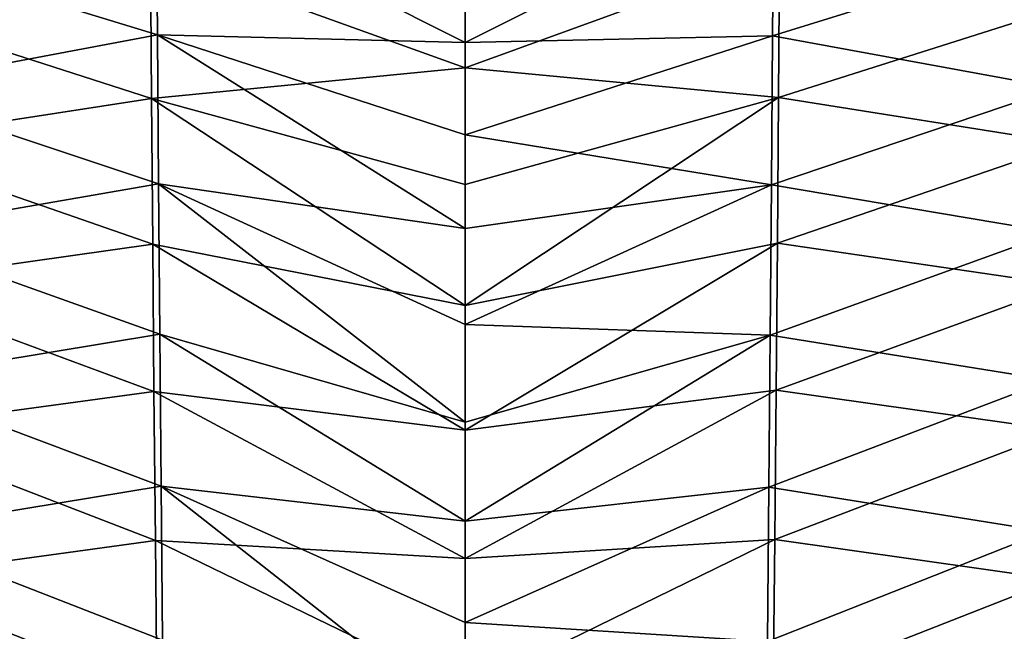
# Model space of a CAD drawing. Units: millimetres. Extents: x -193 to 193, y -468 to 31.
# Drawn here: x -37 to 44, y -220 to -169 of the extents above; entities that cross this region are included whole.
import ezdxf

# ---------------------------------------------------------------- set-up
doc = ezdxf.new("R2010")
doc.units = ezdxf.units.MM
doc.header["$LTSCALE"] = 81.481481
for name, color, linetype in [('1', 7, 'CONTINUOUS'), ('130', 7, 'CONTINUOUS'), ('2', 7, 'CONTINUOUS'), ('21', 7, 'CONTINUOUS')]:
    doc.layers.add(name, color=color, linetype=linetype)

msp = doc.modelspace()

# ---------------------------------------------------------------- linework, layer by layer
at = {"layer": '1', "color": 7, "linetype": 'Continuous'}
for points in [[(-25.796, -175.913, 3.959), (-25.888, -164.036, 3.897), (-49.94, -168.135, 3.789), (-25.796, -175.913, 3.959)], [(0, -173.377, 3.986), (0, -164.077, 3.942), (-25.888, -164.036, 3.897), (0, -173.377, 3.986)], [(-25.796, -175.913, 3.959), (0, -173.377, 3.986), (-25.888, -164.036, 3.897), (-25.796, -175.913, 3.959)], [(-49.639, -179.574, 3.857), (-25.796, -175.913, 3.959), (-49.94, -168.135, 3.789), (-49.639, -179.574, 3.857)], [(0, -183, 4.041), (0, -173.377, 3.986), (-25.796, -175.913, 3.959), (0, -183, 4.041)], [(-25.7, -187.9, 4.029), (-25.796, -175.913, 3.959), (-49.639, -179.574, 3.857), (-25.7, -187.9, 4.029)], [(0, -192.95, 4.092), (0, -183, 4.041), (-25.796, -175.913, 3.959), (0, -192.95, 4.092)], [(-25.7, -187.9, 4.029), (0, -192.95, 4.092), (-25.796, -175.913, 3.959), (-25.7, -187.9, 4.029)], [(-49.327, -191.259, 3.917), (-25.7, -187.9, 4.029), (-49.639, -179.574, 3.857), (-49.327, -191.259, 3.917)], [(-25.596, -200.031, 4.075), (-25.7, -187.9, 4.029), (-49.327, -191.259, 3.917), (-25.596, -200.031, 4.075)], [(0, -203.22, 4.117), (0, -192.95, 4.092), (-25.7, -187.9, 4.029), (0, -203.22, 4.117)], [(-25.596, -200.031, 4.075), (0, -203.22, 4.117), (-25.7, -187.9, 4.029), (-25.596, -200.031, 4.075)], [(-48.995, -203.224, 3.929), (-25.596, -200.031, 4.075), (-49.327, -191.259, 3.917), (-48.995, -203.224, 3.929)], [(-25.482, -212.322, 4.057), (-25.596, -200.031, 4.075), (-48.995, -203.224, 3.929), (-25.482, -212.322, 4.057)], [(0, -213.801, 4.098), (0, -203.22, 4.117), (-25.596, -200.031, 4.075), (0, -213.801, 4.098)], [(-25.482, -212.322, 4.057), (0, -213.801, 4.098), (-25.596, -200.031, 4.075), (-25.482, -212.322, 4.057)], [(-48.638, -215.487, 3.871), (-25.482, -212.322, 4.057), (-48.995, -203.224, 3.929), (-48.638, -215.487, 3.871)], [(-25.351, -224.783, 3.967), (-25.482, -212.322, 4.057), (-48.638, -215.487, 3.871), (-25.351, -224.783, 3.967)], [(0, -224.691, 4.023), (0, -213.801, 4.098), (-25.482, -212.322, 4.057), (0, -224.691, 4.023)], [(-25.351, -224.783, 3.967), (0, -224.691, 4.023), (-25.482, -212.322, 4.057), (-25.351, -224.783, 3.967)], [(-48.243, -228.062, 3.75), (-25.351, -224.783, 3.967), (-48.638, -215.487, 3.871), (-48.243, -228.062, 3.75)]]:
    msp.add_3dface(points, dxfattribs=at)
at = {"layer": '130', "color": 7, "linetype": 'Continuous'}
for points in [[(0, -171.283, -1.302), (0, -163.803, -1.356), (25.402, -158.564, -1.43), (0, -171.283, -1.302)], [(25.313, -170.742, -1.347), (0, -171.283, -1.302), (25.402, -158.564, -1.43), (25.313, -170.742, -1.347)], [(25.313, -170.742, -1.347), (25.402, -158.564, -1.43), (49.084, -163.363, -1.525), (25.313, -170.742, -1.347)], [(48.789, -175.044, -1.431), (25.313, -170.742, -1.347), (49.084, -163.363, -1.525), (48.789, -175.044, -1.431)], [(0, -178.887, -1.239), (0, -171.283, -1.302), (25.313, -170.742, -1.347), (0, -178.887, -1.239)], [(25.221, -183.009, -1.243), (0, -178.887, -1.239), (25.313, -170.742, -1.347), (25.221, -183.009, -1.243)], [(25.221, -183.009, -1.243), (25.313, -170.742, -1.347), (48.789, -175.044, -1.431), (25.221, -183.009, -1.243)], [(48.482, -186.941, -1.332), (25.221, -183.009, -1.243), (48.789, -175.044, -1.431), (48.482, -186.941, -1.332)], [(0, -186.628, -1.174), (0, -178.887, -1.239), (25.221, -183.009, -1.243), (0, -186.628, -1.174)], [(0, -194.519, -1.119), (0, -186.628, -1.174), (25.221, -183.009, -1.243), (0, -194.519, -1.119)], [(25.121, -195.395, -1.151), (0, -194.519, -1.119), (25.221, -183.009, -1.243), (25.121, -195.395, -1.151)], [(25.121, -195.395, -1.151), (25.221, -183.009, -1.243), (48.482, -186.941, -1.332), (25.121, -195.395, -1.151)], [(48.155, -199.101, -1.264), (25.121, -195.395, -1.151), (48.482, -186.941, -1.332), (48.155, -199.101, -1.264)], [(0, -202.557, -1.082), (0, -194.519, -1.119), (25.121, -195.395, -1.151), (0, -202.557, -1.082)], [(0, -210.734, -1.068), (0, -202.557, -1.082), (25.121, -195.395, -1.151), (0, -210.734, -1.068)], [(25.009, -207.929, -1.108), (0, -210.734, -1.068), (25.121, -195.395, -1.151), (25.009, -207.929, -1.108)], [(25.009, -207.929, -1.108), (25.121, -195.395, -1.151), (48.155, -199.101, -1.264), (25.009, -207.929, -1.108)], [(47.805, -211.561, -1.265), (25.009, -207.929, -1.108), (48.155, -199.101, -1.264), (47.805, -211.561, -1.265)], [(0, -219.056, -1.084), (0, -210.734, -1.068), (25.009, -207.929, -1.108), (0, -219.056, -1.084)], [(24.882, -220.637, -1.141), (0, -219.056, -1.084), (25.009, -207.929, -1.108), (24.882, -220.637, -1.141)], [(24.882, -220.637, -1.141), (25.009, -207.929, -1.108), (47.805, -211.561, -1.265), (24.882, -220.637, -1.141)], [(47.421, -224.344, -1.338), (24.882, -220.637, -1.141), (47.805, -211.561, -1.265), (47.421, -224.344, -1.338)], [(0, -227.524, -1.133), (0, -219.056, -1.084), (24.882, -220.637, -1.141), (0, -227.524, -1.133)]]:
    msp.add_3dface(points, dxfattribs=at)
at = {"layer": '2', "color": 7, "linetype": 'Continuous'}
for points in [[(0, -164.077, 3.942), (0, -173.377, 3.986), (25.889, -163.963, 3.897), (0, -164.077, 3.942)], [(25.889, -163.963, 3.897), (0, -173.377, 3.986), (25.797, -175.834, 3.959), (25.889, -163.963, 3.897)], [(25.889, -163.963, 3.897), (25.797, -175.834, 3.959), (49.939, -168.163, 3.789), (25.889, -163.963, 3.897)], [(49.939, -168.163, 3.789), (25.797, -175.834, 3.959), (49.638, -179.605, 3.857), (49.939, -168.163, 3.789)], [(0, -173.377, 3.986), (0, -183, 4.041), (25.797, -175.834, 3.959), (0, -173.377, 3.986)], [(0, -183, 4.041), (0, -192.95, 4.092), (25.797, -175.834, 3.959), (0, -183, 4.041)], [(25.797, -175.834, 3.959), (0, -192.95, 4.092), (25.701, -187.815, 4.029), (25.797, -175.834, 3.959)], [(25.797, -175.834, 3.959), (25.701, -187.815, 4.029), (49.638, -179.605, 3.857), (25.797, -175.834, 3.959)], [(49.638, -179.605, 3.857), (25.701, -187.815, 4.029), (49.326, -191.293, 3.917), (49.638, -179.605, 3.857)], [(0, -192.95, 4.092), (0, -203.22, 4.117), (25.701, -187.815, 4.029), (0, -192.95, 4.092)], [(25.701, -187.815, 4.029), (0, -203.22, 4.117), (25.597, -199.94, 4.074), (25.701, -187.815, 4.029)], [(25.701, -187.815, 4.029), (25.597, -199.94, 4.074), (49.326, -191.293, 3.917), (25.701, -187.815, 4.029)], [(49.326, -191.293, 3.917), (25.597, -199.94, 4.074), (48.994, -203.26, 3.929), (49.326, -191.293, 3.917)], [(0, -203.22, 4.117), (0, -213.801, 4.098), (25.597, -199.94, 4.074), (0, -203.22, 4.117)], [(25.597, -199.94, 4.074), (0, -213.801, 4.098), (25.483, -212.224, 4.058), (25.597, -199.94, 4.074)], [(25.597, -199.94, 4.074), (25.483, -212.224, 4.058), (48.994, -203.26, 3.929), (25.597, -199.94, 4.074)], [(48.994, -203.26, 3.929), (25.483, -212.224, 4.058), (48.636, -215.527, 3.871), (48.994, -203.26, 3.929)], [(0, -213.801, 4.098), (0, -224.691, 4.023), (25.483, -212.224, 4.058), (0, -213.801, 4.098)], [(25.483, -212.224, 4.058), (0, -224.691, 4.023), (25.352, -224.678, 3.968), (25.483, -212.224, 4.058)], [(25.483, -212.224, 4.058), (25.352, -224.678, 3.968), (48.636, -215.527, 3.871), (25.483, -212.224, 4.058)], [(48.636, -215.527, 3.871), (25.352, -224.678, 3.968), (48.242, -228.105, 3.749), (48.636, -215.527, 3.871)]]:
    msp.add_3dface(points, dxfattribs=at)
at = {"layer": '21', "color": 7, "linetype": 'Continuous'}
for points in [[(-25.409, -158.494, -1.43), (-25.32, -170.666, -1.347), (-49.088, -163.39, -1.525), (-25.409, -158.494, -1.43)], [(0, -163.803, -1.356), (0, -171.283, -1.302), (-25.409, -158.494, -1.43), (0, -163.803, -1.356)], [(-25.409, -158.494, -1.43), (0, -171.283, -1.302), (-25.32, -170.666, -1.347), (-25.409, -158.494, -1.43)], [(-25.32, -170.666, -1.347), (-48.793, -175.073, -1.43), (-49.088, -163.39, -1.525), (-25.32, -170.666, -1.347)], [(-25.32, -170.666, -1.347), (-25.228, -182.926, -1.243), (-48.793, -175.073, -1.43), (-25.32, -170.666, -1.347)], [(0, -178.887, -1.239), (0, -186.628, -1.174), (-25.32, -170.666, -1.347), (0, -178.887, -1.239)], [(-25.32, -170.666, -1.347), (0, -186.628, -1.174), (-25.228, -182.926, -1.243), (-25.32, -170.666, -1.347)], [(0, -171.283, -1.302), (0, -178.887, -1.239), (-25.32, -170.666, -1.347), (0, -171.283, -1.302)], [(-25.228, -182.926, -1.243), (-48.486, -186.973, -1.332), (-48.793, -175.073, -1.43), (-25.228, -182.926, -1.243)], [(-25.228, -182.926, -1.243), (-25.128, -195.306, -1.152), (-48.486, -186.973, -1.332), (-25.228, -182.926, -1.243)], [(0, -194.519, -1.119), (0, -202.557, -1.082), (-25.228, -182.926, -1.243), (0, -194.519, -1.119)], [(-25.228, -182.926, -1.243), (0, -202.557, -1.082), (-25.128, -195.306, -1.152), (-25.228, -182.926, -1.243)], [(0, -186.628, -1.174), (0, -194.519, -1.119), (-25.228, -182.926, -1.243), (0, -186.628, -1.174)], [(-25.128, -195.306, -1.152), (-48.159, -199.135, -1.264), (-48.486, -186.973, -1.332), (-25.128, -195.306, -1.152)], [(-25.128, -195.306, -1.152), (-25.016, -207.834, -1.108), (-48.159, -199.135, -1.264), (-25.128, -195.306, -1.152)], [(0, -202.557, -1.082), (0, -210.734, -1.068), (-25.128, -195.306, -1.152), (0, -202.557, -1.082)], [(-25.128, -195.306, -1.152), (0, -210.734, -1.068), (-25.016, -207.834, -1.108), (-25.128, -195.306, -1.152)], [(-25.016, -207.834, -1.108), (-47.808, -211.598, -1.266), (-48.159, -199.135, -1.264), (-25.016, -207.834, -1.108)], [(-25.016, -207.834, -1.108), (-24.89, -220.534, -1.14), (-47.808, -211.598, -1.266), (-25.016, -207.834, -1.108)], [(0, -219.056, -1.084), (0, -227.524, -1.133), (-25.016, -207.834, -1.108), (0, -219.056, -1.084)], [(-25.016, -207.834, -1.108), (0, -227.524, -1.133), (-24.89, -220.534, -1.14), (-25.016, -207.834, -1.108)], [(0, -210.734, -1.068), (0, -219.056, -1.084), (-25.016, -207.834, -1.108), (0, -210.734, -1.068)], [(-24.89, -220.534, -1.14), (-47.424, -224.385, -1.339), (-47.808, -211.598, -1.266), (-24.89, -220.534, -1.14)]]:
    msp.add_3dface(points, dxfattribs=at)

doc.saveas('drawing.dxf')
